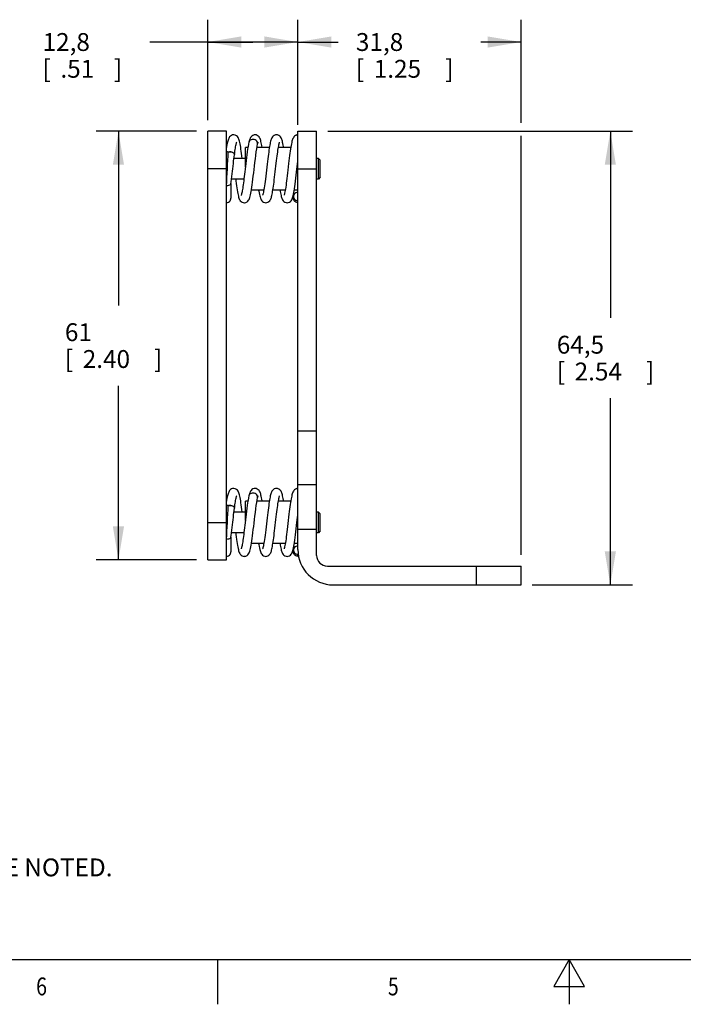
# Model space of a CAD drawing. Units: inches. Extents: x 0.4 to 16.6, y 0.6 to 10.4.
# Drawn here: x 5.4 to 9.1, y 0.6 to 6.2 of the extents above; entities that cross this region are included whole.
import ezdxf
from ezdxf.enums import TextEntityAlignment as Align

# ---------------------------------------------------------------- set-up
doc = ezdxf.new("R2010")
doc.units = ezdxf.units.IN
doc.header["$LTSCALE"] = 0.935
doc.header["$MEASUREMENT"] = 0
doc.layers.get('0').update_dxf_attribs({"linetype": 'CONTINUOUS'})
doc.layers.add('SCHEME_DIMS', color=7, linetype='CONTINUOUS')
doc.dimstyles.new('DIMSTYLE_4', dxfattribs={"dimtxt": 0.1, "dimasz": 0.1875, "dimexe": 0.18, "dimexo": 0.0625, "dimgap": 0.09, "dimtad": 0, "dimtih": 1, "dimtoh": 1, "dimdec": 1, "dimzin": 4, "dimdsep": 46, "dimtxsty": 'STANDARD', "dimblk": '_FILLED', "dimblk1": '_FILLED', "dimblk2": '_FILLED', "dimcen": 0.09, "dimadec": 0, "dimazin": 0, "dimtp": 0.1, "dimtm": 0.1, "dimtfac": 1, "dimtdec": 1, "dimtofl": 0, "dimtmove": 0, "dimatfit": 3, "dimldrblk": '_FILLED', "dimfxl": 1, "dimtolj": 1, "dimtzin": 4, "dimarcsym": 0})

# ---------------------------------------------------------------- blocks, each defined once
blk = doc.blocks.new('_FILLED')
at = {"color": 0, "linetype": 'BYBLOCK'}
blk.add_solid([(0, 0), (-1, 0.167), (-1, -0.167)], dxfattribs=at)
blk = doc.blocks.new('*D15')
at = {"layer": 'SCHEME_DIMS', "color": 2, "linetype": 'CONTINUOUS'}
for p, q in [((7.1481, 5.5255), (8.8556, 5.5255)), ((8.7306, 5.5255), (8.7306, 4.4805)), ((8.7306, 2.9855), (8.7306, 4.0305)), ((8.2931, 2.9855), (8.8556, 2.9855))]:
    blk.add_line(p, q, dxfattribs=at)
at = {"layer": 'SCHEME_DIMS', "color": 2, "linetype": 'CONTINUOUS', "xscale": 0.1875, "yscale": 0.1875, "zscale": 0.1875}
for p, rotation in [((8.7306, 5.5255), 90), ((8.7306, 2.9855), 270)]:
    blk.add_blockref('_FILLED', p, dxfattribs=dict(at, rotation=rotation))
at = {"layer": 'SCHEME_DIMS', "color": 2, "linetype": 'CONTINUOUS'}
for s, p in [('64,5', (8.4306, 4.2805)), ('[', (8.4306, 4.1305)), ('2.54', (8.5306, 4.1305)), (']', (8.9306, 4.1305))]:
    blk.add_text(s, height=0.1, dxfattribs=at).set_placement(p)
blk = doc.blocks.new('*D16')
at = {"layer": 'SCHEME_DIMS', "color": 2, "linetype": 'CONTINUOUS'}
for p, q in [((6.9806, 5.588), (6.9806, 6.1505)), ((8.2306, 5.5737), (8.2306, 6.1505)), ((6.9806, 6.0255), (7.2056, 6.0255)), ((8.2306, 6.0255), (8.0056, 6.0255)), ((8.2306, 3.153), (8.2306, 5.5003))]:
    blk.add_line(p, q, dxfattribs=at)
at = {"layer": 'SCHEME_DIMS', "color": 2, "linetype": 'CONTINUOUS', "xscale": 0.1875, "yscale": 0.1875, "zscale": 0.1875, "rotation": 180}
blk.add_blockref('_FILLED', (6.9806, 6.0255), dxfattribs=at)
at = {"layer": 'SCHEME_DIMS', "color": 2, "linetype": 'CONTINUOUS', "xscale": 0.1875, "yscale": 0.1875, "zscale": 0.1875}
blk.add_blockref('_FILLED', (8.2306, 6.0255), dxfattribs=at)
at = {"layer": 'SCHEME_DIMS', "color": 2, "linetype": 'CONTINUOUS'}
for s, p in [('31,8', (7.3056, 5.9755)), ('[', (7.3056, 5.8255)), ('1.25', (7.4056, 5.8255)), (']', (7.8056, 5.8255))]:
    blk.add_text(s, height=0.1, dxfattribs=at).set_placement(p)
blk = doc.blocks.new('*D17')
at = {"layer": 'SCHEME_DIMS', "color": 2, "linetype": 'CONTINUOUS'}
for p, q in [((6.4756, 5.588), (6.4756, 6.1505)), ((6.9806, 5.5624), (6.9806, 6.1505)), ((6.7281, 6.0255), (6.1506, 6.0255)), ((6.4756, 6.0255), (6.7281, 6.0255)), ((6.9806, 6.0255), (6.7281, 6.0255))]:
    blk.add_line(p, q, dxfattribs=at)
at = {"layer": 'SCHEME_DIMS', "color": 2, "linetype": 'CONTINUOUS', "xscale": 0.1875, "yscale": 0.1875, "zscale": 0.1875, "rotation": 180}
blk.add_blockref('_FILLED', (6.4756, 6.0255), dxfattribs=at)
at = {"layer": 'SCHEME_DIMS', "color": 2, "linetype": 'CONTINUOUS', "xscale": 0.1875, "yscale": 0.1875, "zscale": 0.1875}
blk.add_blockref('_FILLED', (6.9806, 6.0255), dxfattribs=at)
at = {"layer": 'SCHEME_DIMS', "color": 2, "linetype": 'CONTINUOUS'}
for s, p in [('12,8', (5.5506, 5.9755)), ('[', (5.5506, 5.8255)), ('.51', (5.6506, 5.8255)), (']', (5.9506, 5.8255))]:
    blk.add_text(s, height=0.1, dxfattribs=at).set_placement(p)
blk = doc.blocks.new('*D18')
at = {"layer": 'SCHEME_DIMS', "color": 2, "linetype": 'CONTINUOUS'}
for p, q in [((6.4131, 5.5255), (5.8506, 5.5255)), ((5.9756, 5.5255), (5.9756, 4.5505)), ((5.9756, 3.1255), (5.9756, 4.1005)), ((6.4131, 3.1255), (5.8506, 3.1255))]:
    blk.add_line(p, q, dxfattribs=at)
at = {"layer": 'SCHEME_DIMS', "color": 2, "linetype": 'CONTINUOUS', "xscale": 0.1875, "yscale": 0.1875, "zscale": 0.1875}
for p, rotation in [((5.9756, 5.5255), 90), ((5.9756, 3.1255), 270)]:
    blk.add_blockref('_FILLED', p, dxfattribs=dict(at, rotation=rotation))
at = {"layer": 'SCHEME_DIMS', "color": 2, "linetype": 'CONTINUOUS'}
for s, p in [('61', (5.6756, 4.3505)), ('[', (5.6756, 4.2005)), ('2.40', (5.7756, 4.2005)), (']', (6.1756, 4.2005))]:
    blk.add_text(s, height=0.1, dxfattribs=at).set_placement(p)

msp = doc.modelspace()

# ---------------------------------------------------------------- linework, layer by layer
at = {"color": 7, "linetype": 'CONTINUOUS'}
for p, q in [((6.4756, 3.1255), (6.4756, 5.5255)), ((6.5806, 5.5255), (6.4756, 5.5255)), ((6.5806, 3.1255), (6.5806, 5.5255)), ((6.9806, 3.1835), (6.9806, 5.5255)), ((6.9806, 5.5255), (7.0856, 5.5255)), ((7.0856, 3.1505), (7.0856, 5.5255)), ((6.7063, 5.4641), (6.7063, 5.4641)), ((6.5924, 5.409), (6.5906, 5.4095)), ((6.5939, 5.4094), (6.5906, 5.4085)), ((6.6866, 5.3255), (6.6866, 5.4345)), ((6.7007, 5.4345), (6.6866, 5.4345)), ((6.8207, 5.4345), (6.7514, 5.4345)), ((6.755, 5.4527), (6.755, 5.4527)), ((6.9407, 5.4345), (6.8714, 5.4345)), ((6.6866, 5.373), (6.6226, 5.373)), ((6.6254, 5.3954), (6.6249, 5.3983)), ((6.6254, 5.3947), (6.6254, 5.3954)), ((7.0956, 5.373), (7.0856, 5.373)), ((7.0956, 5.258), (7.0956, 5.373)), ((7.1056, 5.363), (7.0956, 5.373)), ((7.1056, 5.268), (7.1056, 5.363)), ((6.6786, 5.258), (6.609, 5.258)), ((7.0956, 5.258), (7.0856, 5.258)), ((7.1056, 5.268), (7.0956, 5.258)), ((6.5865, 5.2209), (6.5806, 5.2205)), ((6.6058, 5.2326), (6.6058, 5.1508)), ((6.7899, 5.1965), (6.7205, 5.1965)), ((6.9099, 5.1965), (6.8406, 5.1965)), ((6.9806, 5.1965), (6.9605, 5.1965)), ((6.9555, 5.1693), (6.9555, 5.1511)), ((7.0856, 3.5455), (6.9806, 3.5455)), ((6.7063, 3.4841), (6.7063, 3.4841)), ((6.5924, 3.429), (6.5906, 3.4295)), ((6.5939, 3.4294), (6.5906, 3.4285)), ((6.7007, 3.4545), (6.6866, 3.4545)), ((6.6866, 3.3455), (6.6866, 3.4545)), ((6.8207, 3.4545), (6.7514, 3.4545)), ((6.755, 3.4727), (6.755, 3.4727)), ((6.9407, 3.4545), (6.8714, 3.4545)), ((6.6866, 3.393), (6.6226, 3.393)), ((6.6254, 3.4154), (6.6249, 3.4183)), ((6.6254, 3.4147), (6.6254, 3.4154)), ((7.0956, 3.393), (7.0856, 3.393)), ((7.1056, 3.383), (7.0956, 3.393)), ((7.0956, 3.278), (7.0956, 3.393)), ((7.1056, 3.288), (7.1056, 3.383)), ((6.6786, 3.278), (6.609, 3.278)), ((7.0956, 3.278), (7.0856, 3.278)), ((7.1056, 3.288), (7.0956, 3.278)), ((6.5865, 3.2409), (6.5806, 3.2405)), ((6.6058, 3.2526), (6.6058, 3.1708)), ((6.7899, 3.2165), (6.7205, 3.2165)), ((6.9099, 3.2165), (6.8406, 3.2165)), ((6.9806, 3.2165), (6.9605, 3.2165)), ((6.9555, 3.1893), (6.9555, 3.1711)), ((6.9806, 3.1455), (6.9806, 3.157)), ((6.4756, 3.1255), (6.5806, 3.1255)), ((7.1456, 3.0905), (8.2306, 3.0905)), ((8.2306, 2.9855), (8.2306, 3.0905)), ((7.1786, 2.9855), (8.2306, 2.9855))]:
    msp.add_line(p, q, dxfattribs=at)
at = {"color": 9, "linetype": 'CONTINUOUS'}
for p, q in [((6.5806, 5.3155), (6.4756, 5.3155)), ((6.9806, 5.3155), (7.0856, 5.3155)), ((7.0856, 3.8455), (6.9806, 3.8455)), ((6.4756, 3.3355), (6.5806, 3.3355)), ((7.0856, 3.2955), (6.9806, 3.2955)), ((7.9806, 2.9855), (7.9806, 3.0905))]:
    msp.add_line(p, q, dxfattribs=at)
at = {"color": 2, "linetype": 'CONTINUOUS'}
for p, q in [((0.62, 0.887), (16.38, 0.887)), ((6.53, 0.887), (6.53, 0.637)), ((8.5, 0.887), (8.4134, 0.737)), ((8.5866, 0.737), (8.5, 0.887)), ((8.5, 0.887), (8.5, 0.637)), ((8.4134, 0.737), (8.5866, 0.737))]:
    msp.add_line(p, q, dxfattribs=at)
at = {"color": 7, "linetype": 'CONTINUOUS'}
for points in [[(6.6206, 5.5055), (6.6151, 5.505), (6.6085, 5.5027), (6.6028, 5.499), (6.5985, 5.4946), (6.5954, 5.4902), (6.5931, 5.4857), (6.5912, 5.4812), (6.5895, 5.4763), (6.5879, 5.4708), (6.5864, 5.4645), (6.5848, 5.4574), (6.5832, 5.4494), (6.5816, 5.4404), (6.5806, 5.4341)], [(6.669, 5.373), (6.6672, 5.3873), (6.6654, 5.4011), (6.6636, 5.414), (6.6619, 5.4259), (6.6602, 5.4367), (6.6585, 5.4464), (6.6569, 5.4551), (6.6553, 5.4628), (6.6536, 5.4696), (6.6519, 5.4756), (6.6501, 5.481), (6.648, 5.486), (6.6454, 5.4909), (6.6417, 5.4958), (6.6367, 5.5003), (6.6301, 5.5038), (6.6227, 5.5054), (6.6206, 5.5055)], [(6.6257, 5.3971), (6.6267, 5.4046), (6.6282, 5.4145), (6.6295, 5.4235), (6.6309, 5.4316), (6.6321, 5.4389), (6.6334, 5.4453), (6.6345, 5.4508), (6.6356, 5.4555), (6.6366, 5.4592), (6.6375, 5.4621), (6.6382, 5.464), (6.6383, 5.4643)], [(6.7063, 5.4641), (6.704, 5.4532), (6.7016, 5.4402), (6.6993, 5.4259), (6.6971, 5.4105), (6.6949, 5.3945), (6.6928, 5.378), (6.6908, 5.3614), (6.6889, 5.345), (6.687, 5.329), (6.6853, 5.3137), (6.6836, 5.2992), (6.6819, 5.2852), (6.6803, 5.272), (6.6788, 5.2594), (6.6773, 5.2475), (6.6759, 5.2364), (6.6744, 5.226), (6.6731, 5.2164), (6.6717, 5.2076), (6.6704, 5.1995), (6.6691, 5.1922), (6.6679, 5.1858), (6.6667, 5.1802), (6.6656, 5.1755), (6.6646, 5.1717), (6.6637, 5.1688), (6.663, 5.1669), (6.6629, 5.1667)], [(6.7406, 5.5055), (6.7349, 5.5049), (6.7283, 5.5026), (6.7227, 5.4989), (6.7185, 5.4946), (6.7153, 5.49), (6.713, 5.4855), (6.711, 5.4808), (6.7093, 5.4757), (6.7077, 5.4699), (6.7063, 5.4641)], [(6.7806, 5.4345), (6.7804, 5.4354), (6.7788, 5.4452), (6.7771, 5.454), (6.7755, 5.4617), (6.7739, 5.4686), (6.7722, 5.4746), (6.7705, 5.48), (6.7685, 5.4849), (6.7662, 5.4895), (6.7631, 5.4941), (6.7589, 5.4986), (6.7533, 5.5024), (6.7465, 5.5049), (6.7406, 5.5055)], [(6.755, 5.4527), (6.7559, 5.4564), (6.7568, 5.4599), (6.7576, 5.4626), (6.7583, 5.4643), (6.7585, 5.4648)], [(6.8606, 5.5055), (6.8551, 5.5049), (6.8483, 5.5026), (6.8426, 5.4988), (6.8382, 5.4943), (6.8351, 5.4897), (6.8328, 5.4851), (6.8309, 5.4805), (6.8293, 5.4754), (6.8277, 5.4699), (6.8262, 5.4636), (6.8247, 5.4566), (6.8231, 5.4488), (6.8216, 5.4403), (6.8201, 5.4309), (6.8185, 5.4206), (6.817, 5.4096), (6.8154, 5.3977), (6.8137, 5.3849), (6.812, 5.3713), (6.8103, 5.3568), (6.8085, 5.3414), (6.8066, 5.325), (6.8046, 5.3077), (6.8025, 5.2902), (6.8005, 5.2736), (6.7987, 5.2582), (6.7969, 5.2442), (6.7952, 5.2313), (6.7935, 5.2196), (6.7919, 5.209), (6.7904, 5.1995), (6.7889, 5.1911), (6.7875, 5.1839), (6.7862, 5.178), (6.785, 5.1732), (6.784, 5.1697), (6.7832, 5.1673), (6.7831, 5.167)], [(6.8006, 5.1255), (6.8064, 5.1261), (6.8132, 5.1286), (6.8188, 5.1324), (6.8231, 5.1368), (6.8261, 5.1413), (6.8284, 5.1458), (6.8302, 5.1503), (6.8319, 5.1552), (6.8334, 5.1606), (6.8349, 5.1667), (6.8364, 5.1734), (6.8378, 5.1808), (6.8393, 5.189), (6.8408, 5.198), (6.8423, 5.2077), (6.8438, 5.2182), (6.8453, 5.2294), (6.8469, 5.2415), (6.8486, 5.2545), (6.8503, 5.2685), (6.8521, 5.2835), (6.8539, 5.2993), (6.8558, 5.3154), (6.8576, 5.3311), (6.8594, 5.3463), (6.8611, 5.3607), (6.8628, 5.3743), (6.8644, 5.387), (6.8659, 5.3987), (6.8674, 5.4096), (6.8689, 5.4195), (6.8703, 5.4284), (6.8717, 5.4365), (6.873, 5.4435), (6.8743, 5.4496), (6.8754, 5.4547), (6.8765, 5.4588), (6.8774, 5.4619), (6.8781, 5.4639), (6.8782, 5.4642)], [(6.9005, 5.4345), (6.8996, 5.44), (6.8981, 5.4487), (6.8966, 5.4565), (6.8951, 5.4635), (6.8936, 5.4698), (6.892, 5.4754), (6.8903, 5.4804), (6.8884, 5.4851), (6.8861, 5.4896), (6.883, 5.4943), (6.8787, 5.4988), (6.873, 5.5025), (6.8662, 5.5049), (6.8606, 5.5055)], [(6.9806, 5.5055), (6.9749, 5.5049), (6.9681, 5.5025), (6.9625, 5.4987), (6.9583, 5.4943), (6.9552, 5.4898), (6.9529, 5.4853), (6.951, 5.4805), (6.9492, 5.4753), (6.9476, 5.4695), (6.946, 5.4628), (6.9444, 5.4552), (6.9427, 5.4467), (6.9411, 5.4371), (6.9394, 5.4266), (6.9378, 5.4152), (6.9361, 5.4029), (6.9343, 5.3899), (6.9326, 5.3758), (6.9307, 5.3607), (6.9288, 5.3444), (6.9268, 5.3267), (6.9247, 5.3088), (6.9227, 5.2921), (6.9209, 5.2765), (6.9191, 5.2619), (6.9174, 5.2482), (6.9157, 5.2353), (6.9141, 5.2233), (6.9124, 5.2123), (6.9109, 5.2023), (6.9093, 5.1934), (6.9079, 5.1857), (6.9065, 5.1793), (6.9052, 5.1741), (6.9041, 5.1701), (6.9033, 5.1675), (6.9031, 5.1672)], [(6.9747, 5.5048), (6.9747, 5.5048), (6.9806, 5.5055)], [(6.5906, 5.4095), (6.5857, 5.4103), (6.5806, 5.4105)], [(6.5806, 5.2213), (6.5819, 5.2433), (6.5831, 5.2667), (6.5844, 5.291), (6.5856, 5.3155), (6.5869, 5.3399), (6.5881, 5.3639), (6.5893, 5.3868), (6.5906, 5.4085)], [(6.5906, 5.4095), (6.5939, 5.4101), (6.5973, 5.4104), (6.6006, 5.4105)], [(6.6006, 5.4104), (6.5973, 5.4101), (6.5939, 5.4094)], [(6.6006, 5.4105), (6.6065, 5.4102), (6.6122, 5.4091), (6.6171, 5.4074), (6.6211, 5.4053), (6.624, 5.4026), (6.6256, 5.3996), (6.6257, 5.3971)], [(6.6249, 5.3983), (6.623, 5.4012), (6.62, 5.4039), (6.6161, 5.4062), (6.6112, 5.4082), (6.6059, 5.4097), (6.6006, 5.4104)], [(6.6806, 5.1255), (6.6825, 5.1256), (6.6897, 5.1271), (6.696, 5.1303), (6.7011, 5.1346), (6.7049, 5.1394), (6.7077, 5.1443), (6.7099, 5.1496), (6.7119, 5.1553), (6.7137, 5.162), (6.7156, 5.1696), (6.7173, 5.1783), (6.7192, 5.1882), (6.721, 5.1994), (6.7229, 5.212), (6.7249, 5.226), (6.7269, 5.2412), (6.7289, 5.2576), (6.731, 5.2749), (6.7332, 5.293), (6.7353, 5.3117), (6.7376, 5.3309), (6.7399, 5.3506), (6.7423, 5.3706), (6.7448, 5.3906), (6.7475, 5.4099), (6.7502, 5.4274), (6.7527, 5.4421), (6.755, 5.4527)], [(6.6057, 5.2322), (6.6071, 5.2428), (6.6089, 5.2574), (6.6107, 5.2721), (6.6125, 5.2869), (6.6142, 5.3017), (6.6159, 5.3163), (6.6175, 5.3305), (6.6191, 5.3444), (6.6207, 5.3577), (6.6223, 5.3705), (6.6238, 5.3826), (6.6254, 5.3947)], [(6.6257, 5.3971), (6.6256, 5.3967), (6.6253, 5.396)], [(6.9737, 5.2976), (6.9773, 5.3291), (6.979, 5.3433), (6.9806, 5.3568)], [(6.9206, 5.1255), (6.9261, 5.1261), (6.9329, 5.1284), (6.9387, 5.1322), (6.9432, 5.137), (6.9465, 5.142), (6.9489, 5.1471), (6.951, 5.1525), (6.9528, 5.1586), (6.9546, 5.1654), (6.9563, 5.1733), (6.9581, 5.1822), (6.9599, 5.1922), (6.9617, 5.2036), (6.9635, 5.2162), (6.9655, 5.2303), (6.9675, 5.2459), (6.9696, 5.2627), (6.9717, 5.2802), (6.9737, 5.2976)], [(6.6322, 5.258), (6.6334, 5.2484), (6.6353, 5.234), (6.6371, 5.2206), (6.6389, 5.2083), (6.6406, 5.1971), (6.6423, 5.1871), (6.6439, 5.1781), (6.6455, 5.1702), (6.6472, 5.1631), (6.6489, 5.1569), (6.6507, 5.1513), (6.6526, 5.1463), (6.655, 5.1415), (6.6581, 5.1369), (6.6624, 5.1324), (6.668, 5.1286), (6.6748, 5.1262), (6.6806, 5.1255)], [(6.6057, 5.2322), (6.6056, 5.2315), (6.6041, 5.2285), (6.6012, 5.2258), (6.5971, 5.2236), (6.5921, 5.2219), (6.5865, 5.2209)], [(6.7607, 5.1965), (6.7616, 5.1909), (6.7634, 5.181), (6.7651, 5.1723), (6.7668, 5.1646), (6.7686, 5.1579), (6.7704, 5.152), (6.7724, 5.1467), (6.7749, 5.1418), (6.7781, 5.1369), (6.7826, 5.1322), (6.7884, 5.1284), (6.7952, 5.1261), (6.8006, 5.1255)], [(6.8807, 5.1965), (6.882, 5.1885), (6.8835, 5.1804), (6.8849, 5.173), (6.8864, 5.1664), (6.8879, 5.1604), (6.8894, 5.1551), (6.8911, 5.1502), (6.8929, 5.1456), (6.8952, 5.1412), (6.8983, 5.1367), (6.9025, 5.1323), (6.9081, 5.1286), (6.9149, 5.1261), (6.9206, 5.1255)], [(6.9806, 5.184), (6.9746, 5.1833), (6.9689, 5.1812), (6.9639, 5.178), (6.9599, 5.1738), (6.9571, 5.1688), (6.9556, 5.1633), (6.9555, 5.1605)], [(6.5806, 5.1255), (6.5866, 5.1262), (6.5923, 5.1284), (6.5973, 5.1318), (6.6013, 5.1363), (6.6041, 5.1416), (6.6056, 5.1475), (6.6058, 5.1505)], [(6.9555, 5.1605), (6.9556, 5.1576), (6.9571, 5.1522), (6.9599, 5.1472), (6.9639, 5.1429), (6.9689, 5.1397), (6.9746, 5.1377), (6.9806, 5.137)], [(6.9806, 5.1255), (6.9746, 5.1262), (6.969, 5.1284), (6.964, 5.1318), (6.9599, 5.1363), (6.9571, 5.1416), (6.9556, 5.1475), (6.9555, 5.1505)], [(6.6206, 3.5255), (6.6151, 3.525), (6.6085, 3.5227), (6.6028, 3.519), (6.5985, 3.5146), (6.5954, 3.5102), (6.5931, 3.5057), (6.5912, 3.5012), (6.5895, 3.4963), (6.5879, 3.4908), (6.5864, 3.4845), (6.5848, 3.4774), (6.5832, 3.4694), (6.5816, 3.4604), (6.5806, 3.4541)], [(6.669, 3.393), (6.6672, 3.4073), (6.6654, 3.4211), (6.6636, 3.434), (6.6619, 3.4459), (6.6602, 3.4567), (6.6585, 3.4664), (6.6569, 3.4751), (6.6553, 3.4828), (6.6536, 3.4896), (6.6519, 3.4956), (6.6501, 3.501), (6.648, 3.506), (6.6454, 3.5109), (6.6417, 3.5158), (6.6367, 3.5203), (6.6301, 3.5238), (6.6227, 3.5254), (6.6206, 3.5255)], [(6.6257, 3.4171), (6.6267, 3.4246), (6.6282, 3.4345), (6.6295, 3.4435), (6.6309, 3.4516), (6.6321, 3.4589), (6.6334, 3.4653), (6.6345, 3.4708), (6.6356, 3.4755), (6.6366, 3.4792), (6.6375, 3.4821), (6.6382, 3.484), (6.6383, 3.4843)], [(6.7063, 3.4841), (6.704, 3.4732), (6.7016, 3.4602), (6.6993, 3.4459), (6.6971, 3.4305), (6.6949, 3.4145), (6.6928, 3.398), (6.6908, 3.3814), (6.6889, 3.365), (6.687, 3.349), (6.6853, 3.3337), (6.6836, 3.3192), (6.6819, 3.3052), (6.6803, 3.292), (6.6788, 3.2794), (6.6773, 3.2675), (6.6759, 3.2564), (6.6744, 3.246), (6.6731, 3.2364), (6.6717, 3.2276), (6.6704, 3.2195), (6.6691, 3.2122), (6.6679, 3.2058), (6.6667, 3.2002), (6.6656, 3.1955), (6.6646, 3.1917), (6.6637, 3.1888), (6.663, 3.1869), (6.6629, 3.1867)], [(6.7406, 3.5255), (6.7349, 3.5249), (6.7283, 3.5226), (6.7227, 3.5189), (6.7185, 3.5146), (6.7153, 3.51), (6.713, 3.5055), (6.711, 3.5008), (6.7093, 3.4957), (6.7077, 3.4899), (6.7063, 3.4841)], [(6.7806, 3.4545), (6.7804, 3.4554), (6.7788, 3.4652), (6.7771, 3.474), (6.7755, 3.4817), (6.7739, 3.4886), (6.7722, 3.4946), (6.7705, 3.5), (6.7685, 3.5049), (6.7662, 3.5095), (6.7631, 3.5141), (6.7589, 3.5186), (6.7533, 3.5224), (6.7465, 3.5249), (6.7406, 3.5255)], [(6.755, 3.4727), (6.7559, 3.4764), (6.7568, 3.4799), (6.7576, 3.4826), (6.7583, 3.4843), (6.7585, 3.4848)], [(6.8606, 3.5255), (6.8551, 3.5249), (6.8483, 3.5226), (6.8426, 3.5188), (6.8382, 3.5143), (6.8351, 3.5097), (6.8328, 3.5051), (6.8309, 3.5005), (6.8293, 3.4954), (6.8277, 3.4899), (6.8262, 3.4836), (6.8247, 3.4766), (6.8231, 3.4688), (6.8216, 3.4603), (6.8201, 3.4509), (6.8185, 3.4406), (6.817, 3.4296), (6.8154, 3.4177), (6.8137, 3.4049), (6.812, 3.3913), (6.8103, 3.3768), (6.8085, 3.3614), (6.8066, 3.345), (6.8046, 3.3277), (6.8025, 3.3102), (6.8005, 3.2936), (6.7987, 3.2782), (6.7969, 3.2642), (6.7952, 3.2513), (6.7935, 3.2396), (6.7919, 3.229), (6.7904, 3.2195), (6.7889, 3.2111), (6.7875, 3.2039), (6.7862, 3.198), (6.785, 3.1932), (6.784, 3.1897), (6.7832, 3.1873), (6.7831, 3.187)], [(6.8006, 3.1455), (6.8064, 3.1461), (6.8132, 3.1486), (6.8188, 3.1524), (6.8231, 3.1568), (6.8261, 3.1613), (6.8284, 3.1658), (6.8302, 3.1703), (6.8319, 3.1752), (6.8334, 3.1806), (6.8349, 3.1867), (6.8364, 3.1934), (6.8378, 3.2008), (6.8393, 3.209), (6.8408, 3.218), (6.8423, 3.2277), (6.8438, 3.2382), (6.8453, 3.2494), (6.8469, 3.2615), (6.8486, 3.2745), (6.8503, 3.2885), (6.8521, 3.3035), (6.8539, 3.3193), (6.8558, 3.3354), (6.8576, 3.3511), (6.8594, 3.3663), (6.8611, 3.3807), (6.8628, 3.3943), (6.8644, 3.407), (6.8659, 3.4187), (6.8674, 3.4296), (6.8689, 3.4395), (6.8703, 3.4484), (6.8717, 3.4565), (6.873, 3.4635), (6.8743, 3.4696), (6.8754, 3.4747), (6.8765, 3.4788), (6.8774, 3.4819), (6.8781, 3.4839), (6.8782, 3.4842)], [(6.9005, 3.4545), (6.8996, 3.46), (6.8981, 3.4687), (6.8966, 3.4765), (6.8951, 3.4835), (6.8936, 3.4898), (6.892, 3.4954), (6.8903, 3.5004), (6.8884, 3.5051), (6.8861, 3.5096), (6.883, 3.5143), (6.8787, 3.5188), (6.873, 3.5225), (6.8662, 3.5249), (6.8606, 3.5255)], [(6.9806, 3.5255), (6.9749, 3.5249), (6.9681, 3.5225), (6.9625, 3.5187), (6.9583, 3.5143), (6.9552, 3.5098), (6.9529, 3.5053), (6.951, 3.5005), (6.9492, 3.4953), (6.9476, 3.4895), (6.946, 3.4828), (6.9444, 3.4752), (6.9427, 3.4667), (6.9411, 3.4571), (6.9394, 3.4466), (6.9378, 3.4352), (6.9361, 3.4229), (6.9343, 3.4099), (6.9326, 3.3958), (6.9307, 3.3807), (6.9288, 3.3644), (6.9268, 3.3467), (6.9247, 3.3288), (6.9227, 3.3121), (6.9209, 3.2965), (6.9191, 3.2819), (6.9174, 3.2682), (6.9157, 3.2553), (6.9141, 3.2433), (6.9124, 3.2323), (6.9109, 3.2223), (6.9093, 3.2134), (6.9079, 3.2057), (6.9065, 3.1993), (6.9052, 3.1941), (6.9041, 3.1901), (6.9033, 3.1875), (6.9031, 3.1872)], [(6.9747, 3.5248), (6.9747, 3.5248), (6.9806, 3.5255)], [(6.5906, 3.4295), (6.5857, 3.4303), (6.5806, 3.4305)], [(6.5806, 3.2413), (6.5819, 3.2633), (6.5831, 3.2867), (6.5844, 3.311), (6.5856, 3.3355), (6.5869, 3.3599), (6.5881, 3.3839), (6.5893, 3.4068), (6.5906, 3.4285)], [(6.5906, 3.4295), (6.5939, 3.4301), (6.5973, 3.4304), (6.6006, 3.4305)], [(6.6006, 3.4304), (6.5973, 3.4301), (6.5939, 3.4294)], [(6.6006, 3.4305), (6.6065, 3.4302), (6.6122, 3.4291), (6.6171, 3.4274), (6.6211, 3.4253), (6.624, 3.4226), (6.6256, 3.4196), (6.6257, 3.4171)], [(6.6249, 3.4183), (6.623, 3.4212), (6.62, 3.4239), (6.6161, 3.4262), (6.6112, 3.4282), (6.6059, 3.4297), (6.6006, 3.4304)], [(6.6806, 3.1455), (6.6825, 3.1456), (6.6897, 3.1471), (6.696, 3.1503), (6.7011, 3.1546), (6.7049, 3.1594), (6.7077, 3.1643), (6.7099, 3.1696), (6.7119, 3.1753), (6.7137, 3.182), (6.7156, 3.1896), (6.7173, 3.1983), (6.7192, 3.2082), (6.721, 3.2194), (6.7229, 3.232), (6.7249, 3.246), (6.7269, 3.2612), (6.7289, 3.2776), (6.731, 3.2949), (6.7332, 3.313), (6.7353, 3.3317), (6.7376, 3.3509), (6.7399, 3.3706), (6.7423, 3.3906), (6.7448, 3.4106), (6.7475, 3.4299), (6.7502, 3.4474), (6.7527, 3.4621), (6.755, 3.4727)], [(6.6057, 3.2522), (6.6071, 3.2628), (6.6089, 3.2774), (6.6107, 3.2921), (6.6125, 3.3069), (6.6142, 3.3217), (6.6159, 3.3363), (6.6175, 3.3505), (6.6191, 3.3644), (6.6207, 3.3777), (6.6223, 3.3905), (6.6238, 3.4026), (6.6254, 3.4147)], [(6.6257, 3.4171), (6.6256, 3.4167), (6.6253, 3.416)], [(6.9737, 3.3176), (6.9773, 3.3491), (6.979, 3.3633), (6.9806, 3.3768)], [(6.9206, 3.1455), (6.9261, 3.1461), (6.9329, 3.1484), (6.9387, 3.1522), (6.9432, 3.157), (6.9465, 3.162), (6.9489, 3.1671), (6.951, 3.1725), (6.9528, 3.1786), (6.9546, 3.1854), (6.9563, 3.1933), (6.9581, 3.2022), (6.9599, 3.2122), (6.9617, 3.2236), (6.9635, 3.2362), (6.9655, 3.2503), (6.9675, 3.2659), (6.9696, 3.2827), (6.9717, 3.3002), (6.9737, 3.3176)], [(6.6322, 3.278), (6.6334, 3.2684), (6.6353, 3.254), (6.6371, 3.2406), (6.6389, 3.2283), (6.6406, 3.2171), (6.6423, 3.2071), (6.6439, 3.1981), (6.6455, 3.1902), (6.6472, 3.1831), (6.6489, 3.1769), (6.6507, 3.1713), (6.6526, 3.1663), (6.655, 3.1615), (6.6581, 3.1569), (6.6624, 3.1524), (6.668, 3.1486), (6.6748, 3.1462), (6.6806, 3.1455)], [(6.6057, 3.2522), (6.6056, 3.2515), (6.6041, 3.2485), (6.6012, 3.2458), (6.5971, 3.2436), (6.5921, 3.2419), (6.5865, 3.2409)], [(6.7607, 3.2165), (6.7616, 3.2109), (6.7634, 3.201), (6.7651, 3.1923), (6.7668, 3.1846), (6.7686, 3.1779), (6.7704, 3.172), (6.7724, 3.1667), (6.7749, 3.1618), (6.7781, 3.1569), (6.7826, 3.1522), (6.7884, 3.1484), (6.7952, 3.1461), (6.8006, 3.1455)], [(6.8807, 3.2165), (6.882, 3.2085), (6.8835, 3.2004), (6.8849, 3.193), (6.8864, 3.1864), (6.8879, 3.1804), (6.8894, 3.1751), (6.8911, 3.1702), (6.8929, 3.1656), (6.8952, 3.1612), (6.8983, 3.1567), (6.9025, 3.1523), (6.9081, 3.1486), (6.9149, 3.1461), (6.9206, 3.1455)], [(6.9806, 3.204), (6.9746, 3.2033), (6.9689, 3.2012), (6.9639, 3.198), (6.9599, 3.1938), (6.9571, 3.1888), (6.9556, 3.1833), (6.9555, 3.1805)], [(6.5806, 3.1455), (6.5866, 3.1462), (6.5923, 3.1484), (6.5973, 3.1518), (6.6013, 3.1563), (6.6041, 3.1616), (6.6056, 3.1675), (6.6058, 3.1705)], [(6.9555, 3.1805), (6.9556, 3.1776), (6.9571, 3.1722), (6.9599, 3.1672), (6.9639, 3.1629), (6.9689, 3.1597), (6.9746, 3.1577), (6.9806, 3.157)], [(6.9806, 3.1455), (6.9746, 3.1462), (6.969, 3.1484), (6.964, 3.1518), (6.9599, 3.1563), (6.9571, 3.1616), (6.9556, 3.1675), (6.9555, 3.1705)]]:
    msp.add_lwpolyline(points, dxfattribs=at)
at = {"color": 9, "linetype": 'CONTINUOUS'}
for points in [[(6.7306, 5.4801), (6.7247, 5.4798), (6.7191, 5.4782), (6.7142, 5.4756), (6.7102, 5.4719), (6.7074, 5.4674), (6.7063, 5.4641)], [(6.755, 5.4527), (6.7553, 5.4544), (6.7553, 5.4596), (6.7538, 5.4647), (6.751, 5.4695), (6.7471, 5.4737), (6.7422, 5.4769), (6.7366, 5.4791), (6.7306, 5.4801)], [(6.7306, 3.5001), (6.7247, 3.4998), (6.7191, 3.4982), (6.7142, 3.4956), (6.7102, 3.4919), (6.7074, 3.4874), (6.7063, 3.4841)], [(6.755, 3.4727), (6.7553, 3.4744), (6.7553, 3.4796), (6.7538, 3.4847), (6.751, 3.4895), (6.7471, 3.4937), (6.7422, 3.4969), (6.7366, 3.4991), (6.7306, 3.5001)]]:
    msp.add_lwpolyline(points, dxfattribs=at)
at = {"color": 7, "linetype": 'CONTINUOUS'}
for centre, radius in [((7.1786, 3.1835), 0.198), ((7.1456, 3.1505), 0.06)]:
    msp.add_arc(centre, radius, 180, 270, dxfattribs=at)

# ---------------------------------------------------------------- texts
at = {"color": 2, "linetype": 'CONTINUOUS', "width": 0.8}
for s, p in [('6', (5.545, 0.687)), ('5', (7.515, 0.687))]:
    msp.add_text(s, height=0.1, dxfattribs=at).set_placement(p, align=Align.CENTER)
at = {"color": 2, "linetype": 'CONTINUOUS', "insert": (1.0597, 1.6203), "char_height": 0.1, "width": 6.6, "attachment_point": 1}
msp.add_mtext('NOTES:\\P1. ALL DIMENSIONS ARE MILLIMETERS [INCHES] UNLESS OTHERWISE NOTED.', dxfattribs=at)

# ---------------------------------------------------------------- dimensions: what is measured, and where the dimension line sits
at = {"layer": 'SCHEME_DIMS', "color": 2, "linetype": 'CONTINUOUS'}
for base, p1, p2, angle, picture, middle in [((6.4756, 6.0255), (6.9806, 5.5624), (6.4756, 5.588), 180, '*D17', (5.8006, 5.9505)), ((6.9806166894, 6.0255161273), (8.2306166894, 3.1530161273), (6.9806166894, 5.5880161273), 180, '*D16', (7.6056166894, 5.9505161273)), ((5.9756, 5.5255), (6.4131, 3.1255), (6.4131, 5.5255), 90, '*D18', (5.9756, 4.3255)), ((8.7306, 5.5255), (8.2931, 2.9855), (7.1481, 5.5255), 90, '*D15', (8.7306, 4.2555))]:
    dim = msp.add_linear_dim(base=base, p1=p1, p2=p2, angle=angle, dimstyle='DIMSTYLE_4', dxfattribs=at)
    dim.commit()
    dim.dimension.update_dxf_attribs({"geometry": picture, "text_midpoint": middle, "dimtype": 160})

doc.saveas('drawing.dxf')
